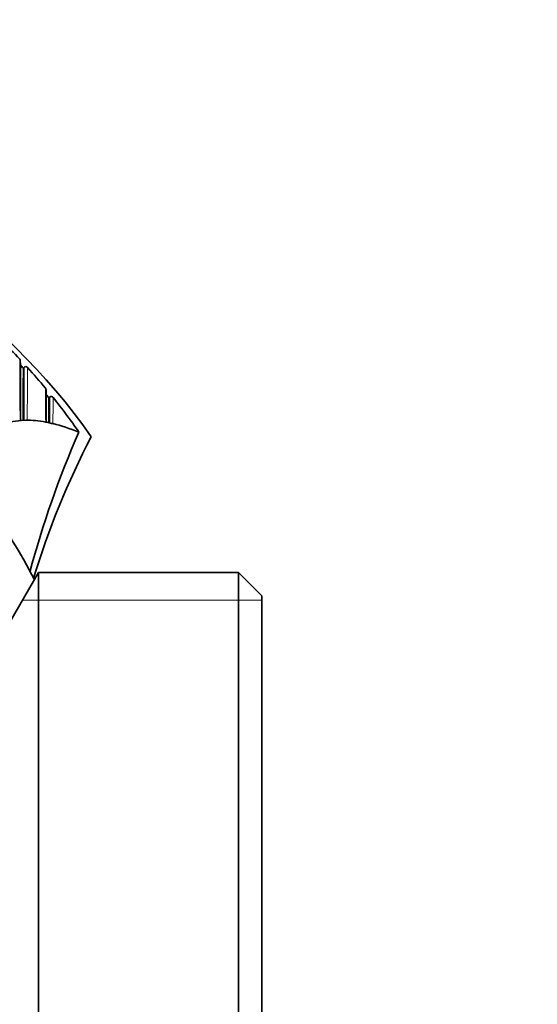
# Model space of a CAD drawing. Units: millimetres. Extents: x -159 to 1023, y 0 to 1164.
# Drawn here: x 430 to 452, y 840 to 882 of the extents above; entities that cross this region are included whole.
import ezdxf
from ezdxf import colors
from ezdxf.entities.mleader import LeaderData, LeaderLine
from ezdxf.math import Vec2, Vec3

# ---------------------------------------------------------------- set-up
doc = ezdxf.new("R2010")
doc.units = ezdxf.units.MM
doc.layers.add('DV4_Défaut', color=7, linetype='Continuous')
doc.layers.add('Défaut', color=7, linetype='Continuous')

# ---------------------------------------------------------------- blocks, each defined once
blk = doc.blocks.new('_DOT')
at = {"color": 0}
blk.add_line((0, 0), (-1, 0), dxfattribs=at)
at = {"color": 0, "const_width": 0.333}
blk.add_lwpolyline([(-0.1665, 0, 1), (0.1665, 0, 1)], format="xyb", close=True, dxfattribs=at)
blk = doc.blocks.new('SE3')
at = {"layer": 'DV4_Défaut', "color": 7, "linetype": 'Continuous', "lineweight": 35}
for p, q in [((430.176, 867.159), (430.132, 867.119)), ((430.133, 867.118), (430.133, 867.118)), ((431.275, 865.889), (431.226, 865.848)), ((431.227, 865.848), (431.227, 865.848)), ((430.243, 864.891), (430.043, 864.883)), ((431.143, 864.802), (431.087, 864.812)), ((431.087, 864.812), (431.087, 864.812)), ((431.343, 864.759), (431.143, 864.802)), ((431.343, 864.759), (431.399, 864.746)), ((432.514, 864.382), (432.512, 864.382)), ((430.786, 858.37), (429.343, 855.87)), ((430.786, 837.37), (430.786, 858.37)), ((439.343, 858.37), (430.786, 858.37)), ((439.343, 837.37), (439.343, 858.37)), ((440.343, 857.37), (439.343, 858.37)), ((440.343, 857.37), (440.343, 838.37))]:
    blk.add_line(p, q, dxfattribs=at)
at = {"layer": 'DV4_Défaut', "color": 7, "linetype": 'Continuous', "lineweight": 18}
for p, q in [((430.133, 867.118), (430.169, 867.152)), ((431.227, 865.848), (431.265, 865.88)), ((440.343, 857.185), (430.102, 857.185))]:
    blk.add_line(p, q, dxfattribs=at)
at = {"layer": 'DV4_Défaut', "color": 7, "linetype": 'Continuous', "lineweight": 35}
for centre, radius, start, end in [((410.543, 848.37), 27.5, 35.0974, 76.3403), ((410.543, 847.87), 22.5, 26.9183, 333.0817), ((410.537, 849.129), 26.751, 43.3981, 45.7151), ((429.921, 867.448), 0.0806, 352.5879, 48.854), ((-285.794, 865.388), 715.798, 359.958598, 0.164878), ((410.523, 849.119), 26.618, 42.5473, 42.9629), ((761.719, 863.668), 331.604, 179.40382, 179.78946), ((430.248, 867.082), 0.106, 93.7747, 138.5642), ((430.225, 867.082), 0.107, 36.9024, 81.271), ((410.514, 849.108), 26.782, 39.8401, 42.339), ((431.027, 866.211), 0.075, 346.5313, 46.7187), ((259.232, 865.318), 171.872, 359.82613, 0.29877), ((410.538, 849.132), 26.598, 38.9382, 39.3627), ((766.973, 862.814), 335.76, 179.48218, 179.66224), ((431.344, 865.807), 0.107, 92.0945, 137.1921), ((431.311, 865.805), 0.112, 32.3121, 75.1878), ((410.593, 849.171), 26.681, 34.7569, 38.7337), ((429.825, 867.505), 2.631, 273.5751, 274.7581), ((430.22, 871.364), 6.473, 270.1973, 270.681), ((470.058, 847.873), 41.016, 156.2648, 165.1565), ((464.303, 847.87), 35.26, 152.4443, 163.0858)]:
    blk.add_arc(centre, radius, start, end, dxfattribs=at)
at = {"layer": 'DV4_Défaut', "color": 7, "linetype": 'Continuous', "lineweight": 18}
for centre, radius, start, end in [((-232.831, 862.463), 662.824, 0.208856, 0.436232), ((930.348, 863.736), 500.19, 179.60866, 179.86786), ((1070.352, 862.223), 640.06, 179.559333, 179.761204), ((-74.007, 862.393), 505.1, 0.27448, 0.43938), ((832.465, 863.406), 401.208, 179.64675, 179.80428)]:
    blk.add_arc(centre, radius, start, end, dxfattribs=at)
at = {"layer": 'DV4_Défaut', "color": 7, "linetype": 'Continuous', "lineweight": 35}
for start_param, end_param in [(-0.057426, -0.014679), (-0.099067, -0.065929), (-0.147625, -0.110354)]:
    blk.add_ellipse((525.562, 706.016), major_axis=(-96.688, 158.513), ratio=0.110918, start_param=start_param, end_param=end_param, dxfattribs=at)
at = {"layer": 'DV4_Défaut', "color": 7, "linetype": 'Continuous', "lineweight": 18}
blk.add_open_spline([(431.399, 864.745), (431.399, 864.745), (431.399, 864.745), (431.399, 864.745), (431.399, 864.751), (431.399, 864.756), (431.399, 864.762), (431.399, 864.84), (431.4, 864.916), (431.4, 864.989), (431.4, 865.026), (431.401, 865.062), (431.401, 865.098), (431.401, 865.152), (431.402, 865.204), (431.402, 865.256), (431.402, 865.307), (431.402, 865.357), (431.403, 865.406), (431.403, 865.422), (431.403, 865.438), (431.403, 865.454), (431.403, 865.486), (431.404, 865.518), (431.404, 865.549), (431.404, 865.611), (431.405, 865.67), (431.405, 865.728), (431.405, 865.757), (431.405, 865.785), (431.406, 865.812), (431.406, 865.83), (431.406, 865.848), (431.406, 865.865)], degree=3, knots=[0, 0, 0, 0, 0.000009, 0.000009, 0.000009, 0.012332, 0.012332, 0.012332, 0.189548, 0.189548, 0.189548, 0.278155, 0.278155, 0.278155, 0.41107, 0.41107, 0.41107, 0.543995, 0.543995, 0.543995, 0.5883, 0.5883, 0.5883, 0.67691, 0.67691, 0.67691, 0.854136, 0.854136, 0.854136, 0.942748, 0.942748, 0.942748, 1, 1, 1, 1], dxfattribs=at)

msp = doc.modelspace()

# ---------------------------------------------------------------- block references
at = {"layer": 'Défaut'}
msp.add_blockref('SE3', (0, 0), dxfattribs=at)

# ---------------------------------------------------------------- leaders
at = {"layer": 'Défaut', "color": 7, "linetype": 'Continuous', "lineweight": 18}
ml = msp.add_multileader_mtext('Standard', dxfattribs=at)
ml.set_content('{\\pxsm0.9;\\fSolid Edge ISO|b1||i0||c0|p34;\\W1.;03/11/2016\\P}', color=256)
ml.set_leader_properties()
ml.set_arrow_properties(name='DOT')
ml.build(insert=Vec2(0, 0))
ml.multileader.update_dxf_attribs({"leader_type": 0, "dogleg_length": 0, "arrow_head_size": 12})
ctx = ml.context
ctx.base_point, ctx.char_height, ctx.arrow_head_size, ctx.landing_gap_size = Vec3(656.602, 1156.973), 12, 12, 4.2
notes = []
notes.append((ctx, [(0, (0, 0, 0), (0, 0), (1, 0), 1, [])]))
ctx.mtext.insert = Vec3(658.602, 1163.093)
for ctx, leaders in notes:
    for number, flags, end, landing, length, lines in leaders:
        leader = LeaderData()
        leader.index, (leader.has_last_leader_line, leader.has_dogleg_vector, leader.attachment_direction) = number, flags
        leader.last_leader_point, leader.dogleg_vector, leader.dogleg_length = Vec3(end), Vec3(landing), length
        for number, points, colour, breaks in lines:
            line = LeaderLine()
            line.index, line.vertices, line.color, line.breaks = number, Vec3.list(points), colors.encode_raw_color(colour), breaks
            leader.lines.append(line)
        ctx.leaders.append(leader)

doc.saveas('drawing.dxf')
